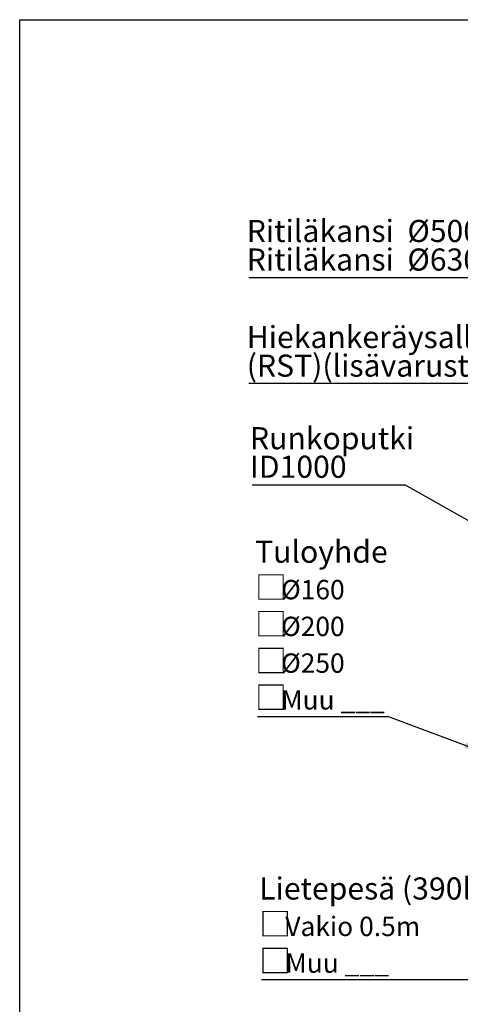
# Model space of a CAD drawing. Units: millimetres. Extents: x 4 to 415, y 4 to 288.
# Drawn here: x 4 to 84, y 110 to 288 of the extents above; entities that cross this region are included whole.
import ezdxf

# ---------------------------------------------------------------- set-up
doc = ezdxf.new("R2010")
doc.units = ezdxf.units.MM
doc.layers.add('SLD-0', color=179, linetype='Continuous')
doc.styles.add('SLDTEXTSTYLE0', font='TXT', dxfattribs={"width": 0.605})
doc.styles.add('SLDTEXTSTYLE1', font='TXT', dxfattribs={"width": 0.605, "bigfont": 'bigfont'})
doc.dimstyles.new('SLDDIMSTYLE3', dxfattribs={"dimtxt": 0.18, "dimasz": 3.302, "dimexe": 0, "dimexo": 0.0625, "dimgap": 0, "dimtad": 0, "dimtih": 1, "dimtoh": 1, "dimdec": 0, "dimrnd": 1e-09, "dimzin": 0, "dimdsep": 46, "dimtxsty": 'Standard', "dimsah": 1, "dimcen": 0.09, "dimadec": 0, "dimazin": 0, "dimtfac": 3.302, "dimtdec": 0, "dimtofl": 0, "dimtmove": 0, "dimatfit": 3, "dimfxl": 0, "dimfrac": 2, "dimtolj": 1, "dimtzin": 0, "dimarcsym": 0})

# ---------------------------------------------------------------- blocks, each defined once
blk = doc.blocks.new('SW_NOTE_0_14')
at = {"layer": 'SLD-0', "color": 0}
blk.add_line((-53.89, 0), (0, 0), dxfattribs=at)
at = {"layer": 'SLD-0', "color": 0, "attachment_point": 1, "style": 'SLDTEXTSTYLE0'}
for s, insert, char_height in [('Ritiläkansi  Ø500,', (-54.29, 10.44), 4), ('40tn', (-9.9, 9.94), 3.5), ('Ritiläkansi  Ø630,', (-54.29, 5.27), 4), ('40tn', (-9.9, 4.77), 3.5)]:
    blk.add_mtext(s, dxfattribs=dict(at, insert=insert, char_height=char_height))
blk = doc.blocks.new('SW_NOTE_0_15')
at = {"layer": 'SLD-0', "color": 0}
blk.add_line((-44.72, 0), (0, 0), dxfattribs=at)
at = {"layer": 'SLD-0', "color": 0, "char_height": 4, "attachment_point": 1, "style": 'SLDTEXTSTYLE0'}
for s, insert in [('Hiekankeräysallas', (-45.12, 10.34)), ('(RST)(lisävaruste)', (-45.12, 5.17))]:
    blk.add_mtext(s, dxfattribs=dict(at, insert=insert))
blk = doc.blocks.new('SW_NOTE_0_16')
at = {"layer": 'SLD-0', "color": 0}
blk.add_line((-27.61, 0), (0, 0), dxfattribs=at)
at = {"layer": 'SLD-0', "color": 0, "char_height": 4, "attachment_point": 1, "style": 'SLDTEXTSTYLE0'}
for s, insert in [('Runkoputki', (-28.03, 10.41)), ('ID1000', (-28.03, 5.25))]:
    blk.add_mtext(s, dxfattribs=dict(at, insert=insert))
blk = doc.blocks.new('SW_NOTE_0_17')
at = {"layer": 'SLD-0', "color": 0}
blk.add_line((-23.58, 0), (0, 0), dxfattribs=at)
at = {"layer": 'SLD-0', "color": 0, "attachment_point": 1}
for s, insert, char_height, style in [('Tuloyhde', (-24.04, 31.82), 4, 'SLDTEXTSTYLE0'), ('□', (-24.04, 25.47), 4.23, 'SLDTEXTSTYLE1'), ('Ø160', (-19.32, 24.71), 3.5, 'SLDTEXTSTYLE0'), ('□', (-24.04, 18.83), 4.23, 'SLDTEXTSTYLE1'), ('Ø200', (-19.32, 18.06), 3.5, 'SLDTEXTSTYLE0'), ('□', (-24.04, 12.18), 4.23, 'SLDTEXTSTYLE1'), ('Ø250', (-19.32, 11.42), 3.5, 'SLDTEXTSTYLE0'), ('□', (-24.04, 5.54), 4.23, 'SLDTEXTSTYLE1'), ('Muu ___', (-19.32, 4.77), 3.5, 'SLDTEXTSTYLE0')]:
    blk.add_mtext(s, dxfattribs=dict(at, insert=insert, char_height=char_height, style=style))
blk = doc.blocks.new('SW_NOTE_0_18')
at = {"layer": 'SLD-0', "color": 0}
blk.add_line((-39.53, 0), (0, 0), dxfattribs=at)
at = {"layer": 'SLD-0', "color": 0, "attachment_point": 1}
for s, insert, char_height, style in [('Lietepesä (390l)', (-39.96, 18.48), 4, 'SLDTEXTSTYLE0'), ('□', (-39.96, 12.14), 4.23, 'SLDTEXTSTYLE1'), ('Vakio 0.5m', (-35.23, 11.37), 3.5, 'SLDTEXTSTYLE0'), ('□', (-39.96, 5.49), 4.23, 'SLDTEXTSTYLE1'), ('Muu ___', (-35.23, 4.73), 3.5, 'SLDTEXTSTYLE0')]:
    blk.add_mtext(s, dxfattribs=dict(at, insert=insert, char_height=char_height, style=style))

msp = doc.modelspace()

# ---------------------------------------------------------------- linework, layer by layer
at = {"layer": 'SLD-0', "color": 179, "linetype": 'Continuous', "lineweight": 25}
for p, q in [((4, 4), (4, 288.4236)), ((4, 288.4236), (414.72, 288.4236))]:
    msp.add_line(p, q, dxfattribs=at)

# ---------------------------------------------------------------- block references
at = {"layer": 'SLD-0'}
for name, p in [('SW_NOTE_0_14', (99.34469, 241.76751)), ('SW_NOTE_0_15', (90.17803, 222.67987)), ('SW_NOTE_0_16', (73.67272, 204.31253)), ('SW_NOTE_0_17', (70.59606, 162.3732)), ('SW_NOTE_0_18', (87.2645, 114.79775))]:
    msp.add_blockref(name, p, dxfattribs=at)

# ---------------------------------------------------------------- leaders
for points in [[(93.96841, 192.75954), (73.67272, 204.31253)], [(87.63739, 156.02424), (70.59606, 162.3732)]]:
    msp.add_leader(points, dimstyle='SLDDIMSTYLE3', dxfattribs=at)

doc.saveas('drawing.dxf')
